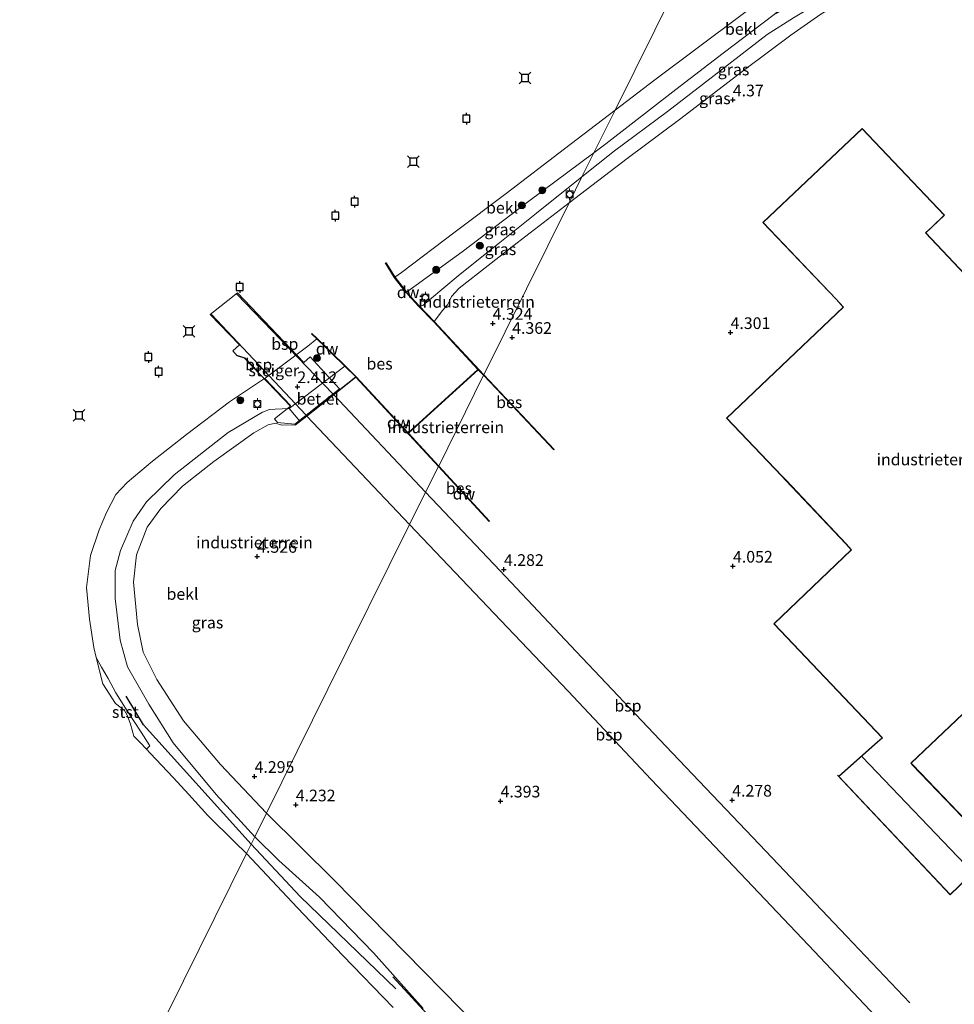
# Model space of a CAD drawing. Units: metres. Extents: x 80000 to 90005, y 406248 to 412503.
# Drawn here: x 84797 to 84997, y 407956 to 408167 of the extents above; entities that cross this region are included whole.
import ezdxf
from ezdxf.enums import TextEntityAlignment as Align

# ---------------------------------------------------------------- set-up
doc = ezdxf.new("R2010")
doc.units = ezdxf.units.M
doc.linetypes.add('IE-TERREINAFSCHEIDING', pattern=[10, 8, -2])
doc.layers.get('0').update_dxf_attribs({"lineweight": 25})
for name, color, linetype in [('B-ME-GC-DAMWAND-L-B1', 10, 'Continuous'), ('B-ME-GR-BOMENRIJ-L-B1', 10, 'Continuous'), ('B-ME-GW-HOOGTEPUNT-S-B1', 10, 'Continuous'), ('B-ME-OB-BESCHOEIING-GV-B6', 10, 'Continuous'), ('B-ME-VV-AFMEERCONSTRUCTIE-S-B1', 10, 'Continuous')]:
    doc.layers.add(name, color=color, linetype=linetype)
for name, color, linetype, lineweight in [('B-ME-GR-BOOM-S-B1', 93, 'Continuous', 18), ('B-ME-GW-KRUINLIJN-L-B1', 93, 'Continuous', 18), ('B-ME-GW-TEENLIJN-L-B1', 93, 'Continuous', 18), ('B-ME-IE-GRASLAND-GV-B6', 93, 'Continuous', 18), ('B-ME-IE-GRONDWERKLIJN-GROND_INGERICHT-GV-B6', 253, 'Continuous', 18), ('B-ME-IE-HULPGEOMETRIE-L-B1', 53, 'Continuous', 18), ('B-ME-IE-TERREINAFSCHEIDING-RASTERHEKWERK-L-B2', 8, 'IE-TERREINAFSCHEIDING', 18), ('B-ME-KG-KADASTRAAL-DAKRAND-L-B1', 13, 'Continuous', 18), ('B-ME-KG-KADASTRAAL-NOKLIJN-L-B1', 13, 'Continuous', 18), ('B-ME-KW-STEIGER-GV-B7', 213, 'Continuous', 18), ('B-ME-OB-BEKLEDING-GV-B6', 253, 'Continuous', 18), ('B-ME-OB-WATERLIJN-L-B1', 133, 'OB-WATERLIJN', 18), ('B-ME-OG-WATER-GV-B6', 153, 'Continuous', 18), ('B-ME-SB-SPOOR-L-B1', 253, 'Continuous', 18), ('B-ME-VH-VERH_SOORT-GV-B6', 8, 'Continuous', 18), ('B-ME-VV-BOLDER-S-B1', 213, 'Continuous', 18)]:
    doc.layers.add(name, color=color, linetype=linetype, lineweight=lineweight)
doc.styles.add('NLCS-ISO', font='NLCS-ISO.TTF')
doc.linetypes.add('OB-WATERLIJN', pattern='A,10,[32,NLCS.SHX,S=2,R=0,X=0,Y=0],-12', length=22)

# ---------------------------------------------------------------- blocks, each defined once
blk = doc.blocks.new('hoogtepunt')
for p, q in [((-0.5, 0), (0.5, 0)), ((0, 0.5), (0, -0.5))]:
    blk.add_line(p, q)
blk = doc.blocks.new('boom')
h = blk.add_hatch(color=256)
edge = h.paths.add_edge_path()
edge.add_arc((0, 0), 0.75, 0, 360)
blk.add_circle((0, 0), 0.75)
blk = doc.blocks.new('meerpaal')
for p, q in [((-0.75, 0), (-1.25, 0)), ((0.75, 0.75), (-0.75, 0.75)), ((-0.75, 0.75), (-0.75, -0.75)), ((0.75, -0.75), (0.75, 0.75)), ((0.75, 0), (1.25, 0)), ((-0.75, -0.75), (0.75, -0.75))]:
    blk.add_line(p, q)
blk = doc.blocks.new('meerstoel')
for p, q in [((-1.25, 1.25), (-0.75, 0.75)), ((-0.75, 0.75), (-0.75, -0.75)), ((0.75, 0.75), (-0.75, 0.75)), ((0.75, 0.75), (1.25, 1.25)), ((0.75, -0.75), (0.75, 0.75)), ((-0.75, -0.75), (-1.25, -1.25)), ((-0.75, -0.75), (0.75, -0.75)), ((0.75, -0.75), (1.25, -1.25))]:
    blk.add_line(p, q)
blk = doc.blocks.new('bolder')
for p, q in [((-0.75, 0), (-1.25, 0)), ((-0.75, 0.75), (-0.75, -0.75)), ((0.75, 0.75), (-0.75, 0.75)), ((0.75, -0.75), (0.75, 0.75)), ((0.75, 0), (1.25, 0)), ((-0.75, -0.75), (0.75, -0.75))]:
    blk.add_line(p, q)
blk.add_circle((0, 0), 0.673)

msp = doc.modelspace()

# ---------------------------------------------------------------- linework, layer by layer
at = {"layer": 'B-ME-GC-DAMWAND-L-B1'}
msp.add_line((84897.56, 408059.993, 6.119), (84886.703, 408071.771, 6.245), dxfattribs=at)
for points in [[(84885.892, 408102.559, 4.19), (84882.465, 408106.088, 3.539), (84879.822, 408108.998, 2.833), (84877.286, 408112.234, 2.778), (84875.411, 408115.3, 2.706)], [(84859.556, 408100.153, 2.748), (84862.562, 408097.209, 2.744), (84866.355, 408093.491, 3.114)], [(84886.703, 408071.771, 6.245), (84880.161, 408078.836, 6.245), (84873.585, 408085.944, 6.216), (84871.778, 408087.903, 4.501)]]:
    msp.add_polyline3d(points, dxfattribs=at)
at = {"layer": 'B-ME-GR-BOMENRIJ-L-B1'}
for points in [[(84846.557, 407990.79, 0.527), (84823.493, 408016.346, 0.639), (84819.751, 408022.495, 0.79)], [(84846.557, 407990.79, 0.527), (84857.056, 407979.591, 0.768), (84877.506, 407959.798, 1.113)], [(84876.88, 407962.36, 1.453), (84890.005, 407948.098, 1.224), (84904.253, 407932.014, 1.109)]]:
    msp.add_polyline3d(points, dxfattribs=at)
at = {"layer": 'B-ME-GW-KRUINLIJN-L-B1'}
msp.add_line((84854.711, 408084.144, 3.223), (84866.611, 408093.172, 3.135), dxfattribs=at)
for points in [[(84983.116, 408182.841, 4.677), (84978.958, 408179.793, 4.543), (84978.332, 408179.334, 4.523), (84974.63, 408176.735, 4.006), (84968.587, 408173.421, 3.302), (84962.883, 408170.73, 2.594), (84958.538, 408168.583, 2.173), (84947.629, 408160.248, 2.207), (84937.5, 408152.469, 2.299), (84922.52, 408140.843, 2.418), (84919.941, 408138.886, 2.414)], [(84914.641, 408128.19, 4.255), (84927.108, 408137.716, 4.243), (84938.328, 408146.052, 4.217), (84952.317, 408156.788, 4.224), (84962.109, 408164.152, 4.259), (84968.575, 408168.648, 4.213), (84972.376, 408170.892, 4.243), (84975.878, 408172.477, 4.243), (84977.091, 408172.985, 4.217)], [(84919.941, 408138.886, 2.414), (84905.991, 408128.54, 2.391), (84891.775, 408117.716, 2.244), (84879.857, 408109.034, 1.958)], [(84914.641, 408128.19, 4.255), (84903.516, 408119.61, 4.27), (84891.113, 408109.925, 4.186), (84889.452, 408108.159, 4.152), (84888.7, 408106.411, 4.194), (84887.559, 408105.099, 4.291), (84885.755, 408102.78, 4.261)], [(84849.855, 407997.446, 4.079), (84840.025, 408007.876, 4.156), (84832.053, 408017.195, 4.102), (84826.32, 408026.075, 4.123), (84823.404, 408031.946, 4.068), (84822.179, 408037.842, 4.14), (84821.324, 408046.92, 4.177), (84822.005, 408052.765, 4.106), (84824.279, 408058.722, 4.093), (84827.195, 408062.719, 4.123), (84831.838, 408067.479, 4.194), (84838.539, 408072.769, 4.24), (84847.148, 408078.94, 4.224), (84850.171, 408080.621, 4.253), (84851.781, 408081, 4.194), (84853.141, 408080.54, 4.198), (84855.949, 408080.606, 4.215)], [(84849.855, 407997.446, 4.079), (84864.349, 407983.071, 4.041), (84879.508, 407967.567, 4.052), (84891.434, 407955.446, 3.995), (84904.499, 407942.215, 3.937), (84919.118, 407927.634, 3.949), (84930.71, 407916.128, 4.025), (84934.369, 407912.89, 4.06), (84936.459, 407911.72, 3.998), (84937.821, 407911.55, 4.044), (84939.633, 407911.611, 4.067), (84941.393, 407912.895, 4.102), (84943.134, 407913.844, 4.251)]]:
    msp.add_polyline3d(points, dxfattribs=at)
at = {"layer": 'B-ME-GW-TEENLIJN-L-B1'}
msp.add_line((84854.711, 408084.144, 3.223), (84856.967, 408081.412, 3.131), dxfattribs=at)
for points in [[(84977.091, 408172.985, 4.217), (84973.743, 408172.591, 3.776), (84969.908, 408171.511, 3.336), (84966.416, 408170.032, 2.908), (84962.676, 408167.851, 2.701), (84957.1, 408164.283, 2.663), (84945.747, 408155.451, 2.582), (84935.753, 408147.746, 2.598), (84924.339, 408139.345, 2.674), (84917.391, 408133.738, 2.736)], [(84917.391, 408133.738, 2.736), (84907.668, 408125.977, 2.786), (84898.369, 408118.563, 2.769), (84891.341, 408112.95, 2.874), (84887.361, 408109.598, 2.959), (84885.19, 408107.739, 2.862), (84883.341, 408106.234, 2.639), (84883.022, 408106.101, 2.639), (84882.503, 408106.122, 2.614)]]:
    msp.add_polyline3d(points, dxfattribs=at)
at = {"layer": 'B-ME-IE-GRASLAND-GV-B6'}
for points in [[(84917.391, 408133.738, 2.736), (84919.941, 408138.886, 2.414), (84922.52, 408140.843, 2.418), (84937.5, 408152.469, 2.299), (84947.629, 408160.248, 2.207), (84958.538, 408168.583, 2.173), (84962.883, 408170.73, 2.594), (84968.587, 408173.421, 3.302), (84974.63, 408176.735, 4.006), (84978.332, 408179.334, 4.523), (84978.958, 408179.793, 4.543), (84982.358, 408175.951, 4.772), (84980.72, 408174.879, 4.377), (84977.091, 408172.985, 4.217), (84973.743, 408172.591, 3.776), (84969.908, 408171.511, 3.336), (84966.416, 408170.032, 2.908), (84962.676, 408167.851, 2.701), (84957.1, 408164.283, 2.663), (84945.747, 408155.451, 2.582), (84935.753, 408147.746, 2.598), (84924.339, 408139.345, 2.674), (84917.391, 408133.738, 2.736)], [(84914.641, 408128.19, 4.255), (84917.391, 408133.738, 2.736), (84924.339, 408139.345, 2.674), (84935.753, 408147.746, 2.598), (84945.747, 408155.451, 2.582), (84957.1, 408164.283, 2.663), (84962.676, 408167.851, 2.701), (84966.416, 408170.032, 2.908), (84969.908, 408171.511, 3.336), (84973.743, 408172.591, 3.776), (84977.091, 408172.985, 4.217), (84975.878, 408172.477, 4.243), (84972.376, 408170.892, 4.243), (84968.575, 408168.648, 4.213), (84962.109, 408164.152, 4.259), (84952.317, 408156.788, 4.224), (84938.328, 408146.052, 4.217), (84927.108, 408137.716, 4.243), (84914.641, 408128.19, 4.255)], [(84917.391, 408133.738, 2.736), (84907.668, 408125.977, 2.786), (84898.369, 408118.563, 2.769), (84891.341, 408112.95, 2.874), (84887.361, 408109.598, 2.959), (84885.19, 408107.739, 2.862), (84883.341, 408106.234, 2.639), (84883.022, 408106.101, 2.639), (84882.503, 408106.122, 2.614), (84879.857, 408109.034, 1.958), (84891.775, 408117.716, 2.244), (84905.991, 408128.54, 2.391), (84919.941, 408138.886, 2.414), (84917.391, 408133.738, 2.736)], [(84914.641, 408128.19, 4.255), (84903.516, 408119.61, 4.27), (84891.113, 408109.925, 4.186), (84889.452, 408108.159, 4.152), (84888.7, 408106.411, 4.194), (84887.559, 408105.099, 4.291), (84885.755, 408102.78, 4.261), (84882.503, 408106.122, 2.614), (84883.022, 408106.101, 2.639), (84883.341, 408106.234, 2.639), (84885.19, 408107.739, 2.862), (84887.361, 408109.598, 2.959), (84891.341, 408112.95, 2.874), (84898.369, 408118.563, 2.769), (84907.668, 408125.977, 2.786), (84917.391, 408133.738, 2.736), (84914.641, 408128.19, 4.255)], [(84847.349, 407992.388, 1.235), (84839.048, 408001.404, 1.29), (84829.88, 408012.486, 1.336), (84824.642, 408020.804, 1.597), (84820.104, 408028.786, 1.513), (84818.535, 408034.481, 1.618), (84817.445, 408043.433, 1.87), (84817.461, 408049.401, 1.971), (84818.548, 408053.7, 2.223), (84821.282, 408060.024, 2.248), (84824.132, 408064.147, 2.501), (84830.088, 408069.947, 2.513), (84841.645, 408079.011, 2.631), (84848.974, 408083.364, 2.866), (84850.491, 408083.9, 2.748), (84851.7, 408083.984, 2.883), (84854.711, 408084.144, 3.223), (84856.967, 408081.412, 3.131), (84855.949, 408080.606, 4.215), (84853.141, 408080.54, 4.198), (84851.781, 408081, 4.194), (84850.171, 408080.621, 4.253), (84847.148, 408078.94, 4.224), (84838.539, 408072.769, 4.24), (84831.838, 408067.479, 4.194), (84827.195, 408062.719, 4.123), (84824.279, 408058.722, 4.093), (84822.005, 408052.765, 4.106), (84821.324, 408046.92, 4.177), (84822.179, 408037.842, 4.14), (84823.404, 408031.946, 4.068), (84826.32, 408026.075, 4.123), (84832.053, 408017.195, 4.102), (84840.025, 408007.876, 4.156), (84849.855, 407997.446, 4.079), (84847.349, 407992.388, 1.235)], [(84847.349, 407992.388, 1.235), (84849.855, 407997.446, 4.079), (84864.349, 407983.071, 4.041), (84879.508, 407967.567, 4.052), (84891.434, 407955.446, 3.995)], [(84883.412, 407955.598, 1.3), (84872.741, 407967.53, 1.346), (84861.164, 407979.45, 1.304), (84852.507, 407987.26, 1.251), (84847.349, 407992.388, 1.235)]]:
    msp.add_polyline3d(points, dxfattribs=at)
at = {"layer": 'B-ME-IE-GRONDWERKLIJN-GROND_INGERICHT-GV-B6'}
for points in [[(84891.434, 407955.446, 3.995), (84879.508, 407967.567, 4.052), (84864.349, 407983.071, 4.041), (84849.855, 407997.446, 4.079), (84863, 408023.974, 4.343), (84880.479, 408059.247, 4.301), (84883.926, 408066.204, 4.285), (84886.666, 408071.732, 4.171), (84897.549, 408059.926, 4.205), (84897.623, 408059.994, 4.205), (84886.739, 408071.8, 2.276), (84896.302, 408091.258, 1.27), (84899.071, 408088.331, 1.744), (84911.407, 408075.295, 4.125), (84911.48, 408075.363, 4.125), (84896.375, 408091.327, 4.351), (84914.641, 408128.19, 4.255), (84927.108, 408137.716, 4.243), (84938.328, 408146.052, 4.217), (84952.317, 408156.788, 4.224), (84962.109, 408164.152, 4.259), (84968.575, 408168.648, 4.213)], [(85001.749, 408110.385, 4.232), (84991.049, 408121.763, 4.232), (84992.36, 408122.974, 4.232), (84995.027, 408125.553, 4.232), (84977.437, 408144.098, 4.232), (84956.139, 408124.008, 4.232), (84971.836, 408107.53, 4.232), (84973.319, 408105.86, 4.232), (84948.379, 408082.093, 4.232), (84960.139, 408069.684, 4.232), (84961.071, 408068.732, 4.232), (84973.942, 408055.128, 4.232), (84975.079, 408053.882, 4.232), (84958.501, 408037.987, 4.232), (84981.694, 408013.553, 4.232), (84980.699, 408012.696, 4.232), (84972.45, 408005.325, 4.232), (84972.113, 408005.55, 4.232), (84996.27, 407979.95, 4.232), (85005.969, 407989.295, 4.232), (84988.249, 408007.776, 4.232), (84987.881, 408008.151, 4.232), (85021.244, 408039.768, 4.232)], [(84896.375, 408091.327, 4.351), (84885.755, 408102.78, 4.261), (84887.559, 408105.099, 4.291), (84888.7, 408106.411, 4.194), (84889.452, 408108.159, 4.152), (84891.113, 408109.925, 4.186), (84903.516, 408119.61, 4.27), (84914.641, 408128.19, 4.255), (84896.375, 408091.327, 4.351)], [(84886.739, 408071.8, 2.276), (84884.258, 408074.482, 1.815), (84880.243, 408078.822, 1.038), (84895.204, 408092.442, 1.084), (84896.302, 408091.258, 1.27), (84886.739, 408071.8, 2.276)], [(84849.855, 407997.446, 4.079), (84840.025, 408007.876, 4.156), (84832.053, 408017.195, 4.102), (84826.32, 408026.075, 4.123), (84823.404, 408031.946, 4.068), (84822.179, 408037.842, 4.14), (84821.324, 408046.92, 4.177), (84822.005, 408052.765, 4.106), (84824.279, 408058.722, 4.093), (84827.195, 408062.719, 4.123), (84831.838, 408067.479, 4.194), (84838.539, 408072.769, 4.24), (84847.148, 408078.94, 4.224), (84850.171, 408080.621, 4.253), (84851.781, 408081, 4.194), (84853.141, 408080.54, 4.198), (84855.949, 408080.606, 4.215), (84856.012, 408080.528, 4.215), (84858.51, 408082.506, 4.181), (84864.257, 408087.057, 4.103), (84869.008, 408090.819, 4.039), (84886.666, 408071.732, 4.171), (84883.926, 408066.204, 4.285), (84880.479, 408059.247, 4.301), (84863, 408023.974, 4.343), (84849.855, 407997.446, 4.079)]]:
    msp.add_polyline3d(points, dxfattribs=at)
at = {"layer": 'B-ME-IE-HULPGEOMETRIE-L-B1'}
msp.add_polyline3d([(84787.989, 407872.594, 0.026), (84845.551, 407988.76, 0.026), (84846.557, 407990.79, 0.527), (84847.349, 407992.388, 1.235), (84849.855, 407997.446, 4.079), (84863, 408023.974, 4.343), (84880.479, 408059.247, 4.301), (84883.926, 408066.204, 4.285), (84886.666, 408071.732, 4.171), (84886.739, 408071.8, 2.276), (84896.302, 408091.258, 1.27), (84896.375, 408091.327, 4.351), (84914.641, 408128.19, 4.255), (84917.391, 408133.738, 2.736), (84919.941, 408138.886, 2.414), (84924.5, 408148.086, 0.026), (84949.942, 408199.429, 0.027)], dxfattribs=at)
at = {"layer": 'B-ME-IE-TERREINAFSCHEIDING-RASTERHEKWERK-L-B2'}
msp.add_polyline3d([(84854.973, 408084.757, 4.228), (84845.211, 408095.004, 4.186), (84843.681, 408095.493, 4.224)], dxfattribs=at)
at = {"layer": 'B-ME-KG-KADASTRAAL-DAKRAND-L-B1'}
for points in [[(84956.21, 408124.006, 12.904), (84977.435, 408144.027, 12.942), (84994.957, 408125.555, 12.931), (84992.326, 408123.01, 12.958), (84990.978, 408121.766, 19.15), (85001.745, 408110.316, 19.131)], [(85021.173, 408039.77, 14.722), (84987.81, 408008.152, 14.787), (84988.213, 408007.741, 7.998), (85005.898, 407989.296, 8.958), (84996.272, 407980.021, 8.572), (84972.451, 408005.264, 4.343), (84980.732, 408012.658, 9.582), (84981.766, 408013.549, 14.71), (84958.572, 408037.985, 14.657), (84975.149, 408053.88, 14.592), (84973.979, 408055.162, 12.782), (84961.107, 408068.767, 12.843), (84960.175, 408069.719, 19.245), (84948.45, 408082.091, 19.234), (84973.388, 408105.857, 19.138), (84971.873, 408107.564, 12.977), (84956.21, 408124.006, 12.904)]]:
    msp.add_polyline3d(points, dxfattribs=at)
at = {"layer": 'B-ME-KG-KADASTRAAL-NOKLIJN-L-B1'}
msp.add_line((84977.382, 408009.481, 10.964), (85001.079, 407984.802, 10.906), dxfattribs=at)
at = {"layer": 'B-ME-KW-STEIGER-GV-B7'}
msp.add_polyline3d([(84865.497, 408088.316, 4.278), (84855.905, 408080.758, 4.232), (84852.195, 408081.126, 4.232), (84851.575, 408081.895, 4.228), (84854.947, 408084.634, 4.232), (84845.144, 408094.928, 4.253), (84843.561, 408095.4, 4.253), (84842.602, 408096.52, 4.253), (84844.025, 408097.766, 4.253), (84837.812, 408104.298, 4.261), (84843.628, 408108.916, 4.266), (84857.857, 408094.011, 4.283), (84859.204, 408095.191, 4.27), (84865.497, 408088.316, 4.278)], dxfattribs=at)
at = {"layer": 'B-ME-OB-BEKLEDING-GV-B6'}
for points in [[(84975.61, 408186.595, 0.027), (84979.058, 408184.871, 2.093), (84970.164, 408177.912, 2.016), (84961.085, 408170.611, 2.047), (84958.538, 408168.583, 2.173), (84947.629, 408160.248, 2.207), (84937.5, 408152.469, 2.299), (84922.52, 408140.843, 2.418), (84919.941, 408138.886, 2.414), (84924.5, 408148.086, 0.026), (84933.03, 408154.574, 0.026), (84951.445, 408168.368, 0.026), (84963.816, 408177.754, 0.026), (84975.61, 408186.595, 0.027)], [(84919.941, 408138.886, 2.414), (84905.991, 408128.54, 2.391), (84891.775, 408117.716, 2.244), (84879.857, 408109.034, 1.958), (84877.339, 408112.255, 0.025), (84878.76, 408113.268, 0.025), (84890.256, 408122.012, 0.025), (84901.14, 408130.216, 0.025), (84913.645, 408139.779, 0.025), (84924.5, 408148.086, 0.026), (84919.941, 408138.886, 2.414)], [(84845.551, 407988.76, 0.026), (84842.969, 407991.258, 0.025), (84837.303, 407996.94, 0.025), (84833.203, 408001.394, 0.025), (84829.88, 408005.104, 0.025), (84824.922, 408010.255, 0.025), (84824.11, 408011.133, 0.025), (84824.887, 408011.824, 0.281), (84822.997, 408014.754, 0.269), (84819.994, 408019.357, 0.227), (84817.599, 408023.217, 0.202), (84815.926, 408026.275, 0.181), (84814.512, 408028.684, 0.164), (84813.39, 408030.776, 0.025), (84812.872, 408032.907, 0.025), (84811.914, 408038.963, 0.025), (84811.305, 408045.808, 0.025), (84812.165, 408052.657, 0.025), (84813.994, 408058.138, 0.025), (84815.577, 408061.886, 0.025), (84817.585, 408065.716, 0.025), (84819.976, 408068.263, 0.025), (84825.399, 408072.839, 0.025), (84832.688, 408078.529, 0.025), (84841.909, 408085.546, 0.025), (84849.832, 408090.88, 0.025), (84858.729, 408097.475, 0.025), (84860.616, 408099.047, 0.025), (84862.522, 408097.18, 1.547), (84863.838, 408095.89, 2.08), (84866.611, 408093.172, 3.135), (84854.711, 408084.144, 3.223), (84851.7, 408083.984, 2.883), (84850.491, 408083.9, 2.748), (84848.974, 408083.364, 2.866), (84841.645, 408079.011, 2.631), (84830.088, 408069.947, 2.513), (84824.132, 408064.147, 2.501), (84821.282, 408060.024, 2.248), (84818.548, 408053.7, 2.223), (84817.461, 408049.401, 1.971), (84817.445, 408043.433, 1.87), (84818.535, 408034.481, 1.618), (84820.104, 408028.786, 1.513), (84824.642, 408020.804, 1.597), (84829.88, 408012.486, 1.336), (84839.048, 408001.404, 1.29), (84847.349, 407992.388, 1.235), (84846.557, 407990.79, 0.527), (84845.551, 407988.76, 0.026)], [(84824.887, 408011.824, 0.281), (84824.11, 408011.133, 0.025), (84822.72, 408012.634, 0.025), (84821.443, 408013.94, 0.025), (84820.714, 408016.471, 0.025), (84820.033, 408018.404, 0.025), (84819.41, 408019.4, 0.025), (84818.75, 408019.978, 0.025), (84817.53, 408020.911, 0.025), (84814.756, 408025.161, 0.025), (84813.39, 408030.776, 0.025), (84814.512, 408028.684, 0.164), (84815.926, 408026.275, 0.181), (84817.599, 408023.217, 0.202), (84819.994, 408019.357, 0.227), (84822.997, 408014.754, 0.269), (84824.887, 408011.824, 0.281)], [(84845.551, 407988.76, 0.026), (84846.557, 407990.79, 0.527), (84847.349, 407992.388, 1.235), (84852.507, 407987.26, 1.251), (84861.164, 407979.45, 1.304), (84872.741, 407967.53, 1.346), (84883.412, 407955.598, 1.3)], [(84876.971, 407955.772, 0.026), (84866.202, 407966.907, 0.026), (84856.476, 407977.151, 0.026), (84845.551, 407988.76, 0.026)]]:
    msp.add_polyline3d(points, dxfattribs=at)
at = {"layer": 'B-ME-OB-BESCHOEIING-GV-B6'}
for points in [[(84886.666, 408071.732, 4.171), (84869.008, 408090.819, 4.039), (84864.257, 408087.057, 4.103), (84858.51, 408082.506, 4.181), (84856.012, 408080.528, 4.215), (84855.949, 408080.606, 4.215), (84856.967, 408081.412, 3.131), (84868.939, 408090.892, 3.194), (84866.611, 408093.172, 3.135), (84863.838, 408095.89, 2.08), (84862.522, 408097.18, 1.547), (84860.616, 408099.047, 0.025), (84859.496, 408100.145, 0.025), (84859.566, 408100.217, 0.025), (84860.686, 408099.119, 0.025), (84862.592, 408097.252, 0.025), (84863.908, 408095.961, 0.025), (84866.682, 408093.244, 0.025), (84869.009, 408090.963, 0.025), (84880.175, 408078.896, 0.025), (84895.137, 408092.516, 0.025), (84885.683, 408102.711, 0.025), (84882.43, 408106.053, 0.025), (84879.781, 408108.969, 0.025), (84877.256, 408112.198, 0.025), (84875.343, 408115.324, 0.025), (84875.428, 408115.376, 0.025), (84877.339, 408112.255, 0.025), (84879.857, 408109.034, 1.958), (84882.503, 408106.122, 2.614), (84885.755, 408102.78, 4.261), (84896.375, 408091.327, 4.351), (84896.302, 408091.258, 1.27), (84895.204, 408092.442, 1.084), (84880.243, 408078.822, 1.038), (84884.258, 408074.482, 1.815), (84886.739, 408071.8, 2.276), (84886.666, 408071.732, 4.171)], [(84896.302, 408091.258, 1.27), (84896.375, 408091.327, 4.351), (84911.48, 408075.363, 4.125), (84911.407, 408075.295, 4.125), (84899.071, 408088.331, 1.744), (84896.302, 408091.258, 1.27)], [(84886.666, 408071.732, 4.171), (84886.739, 408071.8, 2.276), (84897.623, 408059.994, 4.205), (84897.549, 408059.926, 4.205), (84886.666, 408071.732, 4.171)]]:
    msp.add_polyline3d(points, dxfattribs=at)
at = {"layer": 'B-ME-OB-WATERLIJN-L-B1'}
for points in [[(84975.61, 408186.595, 0.027), (84963.816, 408177.754, 0.026), (84951.445, 408168.368, 0.026), (84933.03, 408154.574, 0.026), (84924.5, 408148.086, 0.026)], [(84924.5, 408148.086, 0.026), (84913.645, 408139.779, 0.025), (84901.14, 408130.216, 0.025), (84890.256, 408122.012, 0.025), (84878.76, 408113.268, 0.025), (84877.339, 408112.255, 0.025), (84875.428, 408115.376, 0.025), (84875.343, 408115.324, 0.025), (84877.256, 408112.198, 0.025), (84879.781, 408108.969, 0.025), (84882.43, 408106.053, 0.025), (84885.683, 408102.711, 0.025), (84895.137, 408092.516, 0.025), (84880.175, 408078.896, 0.025), (84869.009, 408090.963, 0.025), (84866.682, 408093.244, 0.025), (84863.908, 408095.961, 0.025), (84862.592, 408097.252, 0.025), (84860.686, 408099.119, 0.025), (84859.566, 408100.217, 0.025), (84859.496, 408100.145, 0.025), (84860.616, 408099.047, 0.025), (84858.729, 408097.475, 0.025), (84849.832, 408090.88, 0.025), (84841.909, 408085.546, 0.025), (84832.688, 408078.529, 0.025), (84825.399, 408072.839, 0.025), (84819.976, 408068.263, 0.025), (84817.585, 408065.716, 0.025), (84815.577, 408061.886, 0.025), (84813.994, 408058.138, 0.025), (84812.165, 408052.657, 0.025), (84811.305, 408045.808, 0.025), (84811.914, 408038.963, 0.025), (84812.872, 408032.907, 0.025), (84813.39, 408030.776, 0.025), (84814.756, 408025.161, 0.025), (84817.53, 408020.911, 0.025), (84818.75, 408019.978, 0.025), (84819.41, 408019.4, 0.025), (84820.033, 408018.404, 0.025), (84820.714, 408016.471, 0.025), (84821.443, 408013.94, 0.025), (84822.72, 408012.634, 0.025), (84824.11, 408011.133, 0.025), (84824.922, 408010.255, 0.025), (84829.88, 408005.104, 0.025), (84833.203, 408001.394, 0.025), (84837.303, 407996.94, 0.025), (84842.969, 407991.258, 0.025), (84845.551, 407988.76, 0.026)], [(84845.551, 407988.76, 0.026), (84856.476, 407977.151, 0.026), (84866.202, 407966.907, 0.026), (84876.971, 407955.772, 0.026)]]:
    msp.add_polyline3d(points, dxfattribs=at)
at = {"layer": 'B-ME-OG-WATER-GV-B6'}
for points in [[(84949.942, 408199.429, 0.027), (84924.5, 408148.086, 0.026), (84913.645, 408139.779, 0.025), (84901.14, 408130.216, 0.025), (84890.256, 408122.012, 0.025), (84878.76, 408113.268, 0.025), (84877.339, 408112.255, 0.025), (84875.428, 408115.376, 0.025), (84875.343, 408115.324, 0.025), (84877.256, 408112.198, 0.025), (84879.781, 408108.969, 0.025), (84882.43, 408106.053, 0.025), (84885.683, 408102.711, 0.025), (84895.137, 408092.516, 0.025), (84880.175, 408078.896, 0.025), (84869.009, 408090.963, 0.025), (84866.682, 408093.244, 0.025), (84863.908, 408095.961, 0.025), (84862.592, 408097.252, 0.025), (84860.686, 408099.119, 0.025), (84859.566, 408100.217, 0.025), (84859.496, 408100.145, 0.025), (84860.616, 408099.047, 0.025), (84858.729, 408097.475, 0.025), (84849.832, 408090.88, 0.025), (84841.909, 408085.546, 0.025), (84832.688, 408078.529, 0.025), (84825.399, 408072.839, 0.025), (84819.976, 408068.263, 0.025), (84817.585, 408065.716, 0.025), (84815.577, 408061.886, 0.025), (84813.994, 408058.138, 0.025), (84812.165, 408052.657, 0.025), (84811.305, 408045.808, 0.025), (84811.914, 408038.963, 0.025), (84812.872, 408032.907, 0.025), (84813.39, 408030.776, 0.025), (84814.756, 408025.161, 0.025), (84817.53, 408020.911, 0.025), (84818.75, 408019.978, 0.025), (84819.41, 408019.4, 0.025), (84820.033, 408018.404, 0.025), (84820.714, 408016.471, 0.025), (84821.443, 408013.94, 0.025), (84822.72, 408012.634, 0.025), (84824.11, 408011.133, 0.025), (84824.922, 408010.255, 0.025), (84829.88, 408005.104, 0.025), (84833.203, 408001.394, 0.025), (84837.303, 407996.94, 0.025), (84842.969, 407991.258, 0.025), (84845.551, 407988.76, 0.026), (84787.989, 407872.594, 0.026)], [(84975.61, 408186.595, 0.027), (84963.816, 408177.754, 0.026), (84951.445, 408168.368, 0.026), (84933.03, 408154.574, 0.026), (84924.5, 408148.086, 0.026), (84949.942, 408199.429, 0.027), (84975.61, 408186.595, 0.027)], [(84787.989, 407872.594, 0.026), (84845.551, 407988.76, 0.026), (84856.476, 407977.151, 0.026), (84866.202, 407966.907, 0.026), (84876.971, 407955.772, 0.026)]]:
    msp.add_polyline3d(points, dxfattribs=at)
at = {"layer": 'B-ME-SB-SPOOR-L-B1'}
for p, q in [((84864.015, 408087.292, 4.283), (84843.516, 408108.629, 4.421)), ((84858.264, 408082.747, 4.274), (84838.081, 408104.304, 4.283))]:
    msp.add_line(p, q, dxfattribs=at)
for points in [[(84987.589, 407956.802, 4.339), (84974.092, 407971.046, 4.282), (84956.758, 407989.276, 4.305), (84935.346, 408011.793, 4.289), (84916.178, 408032.104, 4.278), (84899.882, 408049.35, 4.282), (84883.926, 408066.204, 4.285), (84864.257, 408087.057, 4.103)], [(84982.625, 407951.458, 4.351), (84967.241, 407967.772, 4.293), (84951.319, 407984.562, 4.285), (84932.251, 408004.679, 4.27), (84914.468, 408023.559, 4.312), (84898.635, 408040.226, 4.285), (84880.479, 408059.247, 4.301), (84858.51, 408082.506, 4.181)]]:
    msp.add_polyline3d(points, dxfattribs=at)
at = {"layer": 'B-ME-VH-VERH_SOORT-GV-B6'}
msp.add_polyline3d([(84856.967, 408081.412, 3.131), (84854.711, 408084.144, 3.223), (84866.611, 408093.172, 3.135), (84868.939, 408090.892, 3.194), (84856.967, 408081.412, 3.131)], dxfattribs=at)

# ---------------------------------------------------------------- block references
at = {"layer": 'B-ME-GR-BOOM-S-B1', "rotation": 90}
for p in [(84908.904, 408130.89, 2.211), (84904.526, 408127.649, 2.152), (84895.531, 408119.005, 2.509), (84886.187, 408113.855, 2.013), (84860.679, 408094.944, 1.168), (84844.224, 408085.903, 0.861)]:
    msp.add_blockref('boom', p, dxfattribs=at)
at = {"layer": 'B-ME-GW-HOOGTEPUNT-S-B1', "rotation": 90}
for p in [(84949.705, 408150.234, 4.37), (84949.705, 408150.234, 4.37), (84898.283, 408102.364, 4.324), (84898.283, 408102.364, 4.324), (84902.458, 408099.348, 4.362), (84902.458, 408099.348, 4.362), (84949.227, 408100.383, 4.301), (84949.227, 408100.383, 4.301), (84856.45, 408088.794, 2.412), (84856.45, 408088.794, 2.412), (84847.839, 408052.441, 4.526), (84847.839, 408052.441, 4.526), (84900.702, 408049.63, 4.282), (84900.702, 408049.63, 4.282), (84949.75, 408050.331, 4.052), (84949.75, 408050.331, 4.052), (84847.286, 408005.29, 4.295), (84847.286, 408005.29, 4.295), (84899.969, 408000.015, 4.393), (84899.969, 408000.015, 4.393), (84949.58, 408000.205, 4.278), (84949.58, 408000.205, 4.278), (84856.113, 407999.183, 4.232), (84856.113, 407999.183, 4.232)]:
    msp.add_blockref('hoogtepunt', p, dxfattribs=at)
at = {"layer": 'B-ME-VV-AFMEERCONSTRUCTIE-S-B1', "rotation": 90}
for name, p in [('meerstoel', (84905.226, 408154.913, 0.025)), ('meerpaal', (84892.641, 408146.235, 0.025)), ('meerstoel', (84881.286, 408137.035, 0.025)), ('meerpaal', (84868.702, 408128.453, 0.025)), ('meerpaal', (84864.571, 408125.415, 0.025)), ('meerpaal', (84844.119, 408110.175, 0.025)), ('meerstoel', (84833.275, 408100.689, 0.025)), ('meerpaal', (84824.537, 408095.152, 0.025)), ('meerpaal', (84826.737, 408092.053, 0.025)), ('meerstoel', (84809.7, 408082.643, 0.025))]:
    msp.add_blockref(name, p, dxfattribs=at)
at = {"layer": 'B-ME-VV-BOLDER-S-B1', "rotation": 90}
for p in [(84914.769, 408130.015, 3.072), (84883.87, 408107.866, 2.849), (84847.884, 408085.106, 2.076)]:
    msp.add_blockref('bolder', p, dxfattribs=at)

# ---------------------------------------------------------------- texts
at = {"layer": 'B-ME-GC-DAMWAND-L-B1', "ltscale": 0.2, "style": 'NLCS-ISO'}
for p in [(84880.1752, 408109.0358), (84862.8243, 408096.951), (84878.0567, 408081.1135), (84892.1315, 408065.882)]:
    msp.add_text('dw', height=2.5, dxfattribs=at).set_placement(p, align=Align.MIDDLE_CENTER)
at = {"layer": 'B-ME-GW-HOOGTEPUNT-S-B1', "ltscale": 0.2, "style": 'NLCS-ISO'}
for s, p in [('4.37', (84949.705, 408150.234, 4.37)), ('4.37', (84949.705, 408150.234, 4.37)), ('4.324', (84898.283, 408102.364, 4.324)), ('4.324', (84898.283, 408102.364, 4.324)), ('4.362', (84902.458, 408099.348, 4.362)), ('4.362', (84902.458, 408099.348, 4.362)), ('4.301', (84949.227, 408100.383, 4.301)), ('4.301', (84949.227, 408100.383, 4.301)), ('2.412', (84856.45, 408088.794, 2.412)), ('2.412', (84856.45, 408088.794, 2.412)), ('4.526', (84847.839, 408052.441, 4.526)), ('4.526', (84847.839, 408052.441, 4.526)), ('4.052', (84949.75, 408050.331, 4.052)), ('4.052', (84949.75, 408050.331, 4.052)), ('4.282', (84900.702, 408049.63, 4.282)), ('4.282', (84900.702, 408049.63, 4.282)), ('4.295', (84847.286, 408005.29, 4.295)), ('4.295', (84847.286, 408005.29, 4.295)), ('4.393', (84899.969, 408000.015, 4.393)), ('4.393', (84899.969, 408000.015, 4.393)), ('4.278', (84949.58, 408000.205, 4.278)), ('4.278', (84949.58, 408000.205, 4.278)), ('4.232', (84856.113, 407999.183, 4.232)), ('4.232', (84856.113, 407999.183, 4.232))]:
    msp.add_text(s, height=2.5, dxfattribs=at).set_placement(p, align=Align.BOTTOM_LEFT)
at = {"layer": 'B-ME-IE-GRASLAND-GV-B6', "ltscale": 0.2, "style": 'NLCS-ISO'}
for p in [(84949.8745, 408156.7655), (84945.866, 408150.5875), (84899.899, 408122.4935), (84899.947, 408118.259), (84837.206, 408038.266)]:
    msp.add_text('gras', height=2.5, dxfattribs=at).set_placement(p, align=Align.MIDDLE_CENTER)
at = {"layer": 'B-ME-IE-GRONDWERKLIJN-GROND_INGERICHT-GV-B6', "ltscale": 0.2, "style": 'NLCS-ISO'}
for p in [(84894.8318, 408106.9809), (84888.2475, 408080.1007), (84992.9999, 408073.2086), (84847.2661, 408055.4221)]:
    msp.add_text('industrieterrein', height=2.5, dxfattribs=at).set_placement(p, align=Align.MIDDLE_CENTER)
at = {"layer": 'B-ME-KW-STEIGER-GV-B7', "ltscale": 0.2, "style": 'NLCS-ISO'}
msp.add_text('steiger', height=2.5, dxfattribs=at).set_placement((84851.3892, 408092.2911), align=Align.MIDDLE_CENTER)
at = {"layer": 'B-ME-OB-BEKLEDING-GV-B6', "ltscale": 0.2, "style": 'NLCS-ISO'}
for s, p in [('bekl', (84951.4604, 408165.4568)), ('bekl', (84900.2859, 408127.1525)), ('bekl', (84831.8584, 408044.3916)), ('stst', (84819.6269, 408019.1025))]:
    msp.add_text(s, height=2.5, dxfattribs=at).set_placement(p, align=Align.MIDDLE_CENTER)
at = {"layer": 'B-ME-OB-BESCHOEIING-GV-B6', "ltscale": 0.2, "style": 'NLCS-ISO'}
for p in [(84874.0607, 408093.7326), (84901.8228, 408085.472), (84891.0486, 408067.0368)]:
    msp.add_text('bes', height=2.5, dxfattribs=at).set_placement(p, align=Align.MIDDLE_CENTER)
at = {"layer": 'B-ME-SB-SPOOR-L-B1', "ltscale": 0.2, "style": 'NLCS-ISO'}
for p in [(84853.7655, 408097.9605), (84848.1725, 408093.5255), (84927.2535, 408020.454), (84923.191, 408014.2511)]:
    msp.add_text('bsp', height=2.5, dxfattribs=at).set_placement(p, align=Align.MIDDLE_CENTER)
at = {"layer": 'B-ME-VH-VERH_SOORT-GV-B6', "ltscale": 0.2, "style": 'NLCS-ISO'}
msp.add_text('bet.el', height=2.5, dxfattribs=at).set_placement((84860.839, 408086.2064), align=Align.MIDDLE_CENTER)

doc.saveas('drawing.dxf')
